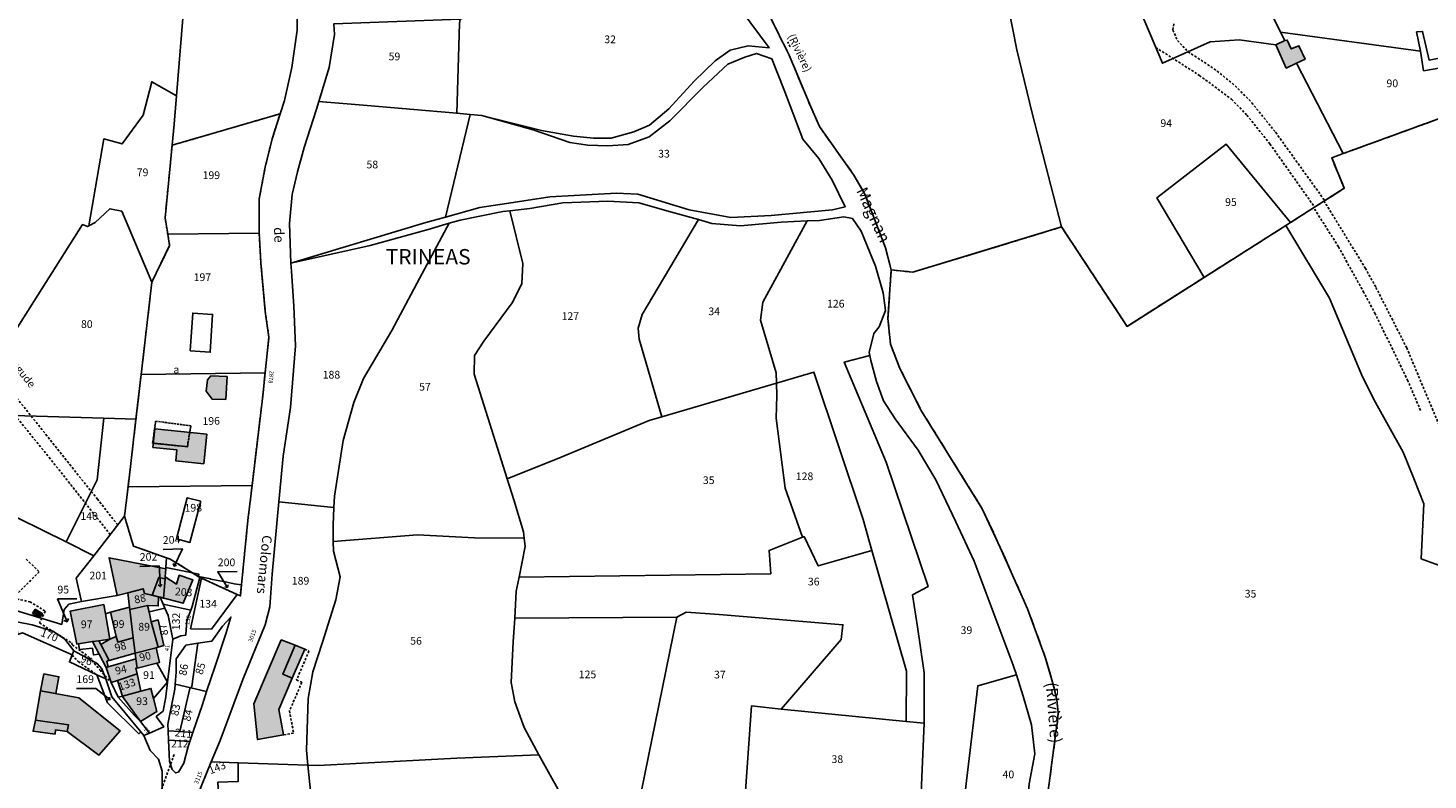
# Model space of a CAD drawing. Units: metres. Extents: x 1039839 to 1043116, y 6303868 to 6309809.
# Drawn here: x 1040909 to 1041272, y 6305399 to 6305594 of the extents above; entities that cross this region are included whole.
import ezdxf
from ezdxf.enums import TextEntityAlignment as Align

# ---------------------------------------------------------------- set-up
doc = ezdxf.new("R2010")
doc.units = ezdxf.units.M
for name, pattern in [('TOPO1', [1, 0.6, -0.4]), ('TOPO2', [2.4, 2, -0.4]), ('TOPO4', [0.8, 0.5, -0.3])]:
    doc.linetypes.add(name, pattern=pattern)
for name, color, linetype in [('ig_cad_bati_dur', 152, 'CONTINUOUS'), ('ig_cad_bati_dur_hach', 24, 'CONTINUOUS'), ('ig_cad_bati_leger', 215, 'CONTINUOUS'), ('ig_cad_bati_leger_hach', 243, 'CONTINUOUS'), ('ig_cad_detail_lineaire', 252, 'TOPO1'), ('ig_cad_divers_texte', 8, 'CONTINUOUS'), ('ig_cad_fleche_de_rattachement', 3, 'CONTINUOUS'), ('ig_cad_hydro', 140, 'CONTINUOUS'), ('ig_cad_lieudit_texte', 210, 'CONTINUOUS'), ('ig_cad_nom_voie', 8, 'CONTINUOUS'), ('ig_cad_numero_voie', 40, 'CONTINUOUS'), ('ig_cad_parcel', 3, 'CONTINUOUS'), ('ig_cad_parcel_num', 3, 'CONTINUOUS'), ('ig_cad_piscine_etang_bassin', 4, 'CONTINUOUS'), ('ig_cad_section', 20, 'TOPO2'), ('ig_cad_sfisc', 2, 'TOPO4'), ('ig_cad_sfisc_texte', 2, 'CONTINUOUS')]:
    doc.layers.add(name, color=color, linetype=linetype)
doc.styles.add('Times New Roman', font='times.ttf')

msp = doc.modelspace()

# ---------------------------------------------------------------- hatches: boundary and pattern name
at = {"layer": 'ig_cad_bati_dur_hach'}
for points in [[(1041238.09, 6305584.78), (1041240.28, 6305585.8), (1041238.7, 6305589.3), (1041236.68, 6305588.47), (1041235.65, 6305590.78), (1041235, 6305590.62), (1041232.7, 6305589.53), (1041235.39, 6305583.5)], [(1040960.36, 6305503.47), (1040956.18, 6305503.62), (1040955.29, 6305502.62), (1040954.92, 6305499.64), (1040956.47, 6305497.6), (1040960, 6305497.51)], [(1040941.59, 6305489.87), (1040955.07, 6305488.52), (1040954.3, 6305480.84), (1040947.06, 6305481.57), (1040947.35, 6305484.43), (1040941.11, 6305485.05)], [(1040942.98, 6305446.16), (1040949, 6305444.63), (1040951.43, 6305450.74), (1040947.95, 6305451.88), (1040947.2, 6305449.61), (1040944.3, 6305451.49), (1040944.45, 6305453.54), (1040929.72, 6305456.41), (1040931.79, 6305446.62), (1040934.59, 6305447.34), (1040938.55, 6305448.38), (1040938.94, 6305447.16), (1040942.52, 6305446.27)], [(1040939.73, 6305444.07), (1040942.47, 6305443.93), (1040942.52, 6305446.27), (1040938.94, 6305447.16), (1040938.55, 6305448.38), (1040934.59, 6305447.34), (1040935.05, 6305443.64), (1040935.12, 6305442.98)], [(1040910.49, 6305443.07), (1040912.35, 6305441.98), (1040911.74, 6305440.92), (1040909.86, 6305442)], [(1040928.76, 6305441.9), (1040928.33, 6305444.29), (1040919.61, 6305442.54), (1040921.35, 6305434.04), (1040921.77, 6305434.11), (1040925.43, 6305434.66), (1040927.09, 6305434.9), (1040929.94, 6305435.34)], [(1040935.12, 6305442.98), (1040935.05, 6305443.64), (1040930.1, 6305442.28), (1040931.59, 6305436.02), (1040931.97, 6305434.49), (1040936.02, 6305435.68)], [(1040941.96, 6305433.09), (1040942.51, 6305433.25), (1040940.69, 6305439.84), (1040940.1, 6305442.4), (1040939.73, 6305444.07), (1040935.12, 6305442.98), (1040936.02, 6305435.68), (1040936.52, 6305431.63)], [(1040942.51, 6305433.25), (1040943.93, 6305433.63), (1040942.45, 6305440.28), (1040940.69, 6305439.84)], [(1040936.52, 6305431.63), (1040936.02, 6305435.68), (1040931.97, 6305434.49), (1040931.59, 6305436.02), (1040929.94, 6305435.34), (1040927.62, 6305433.91), (1040929.73, 6305429.8)], [(1040977.3, 6305425.18), (1040973.77, 6305417.04), (1040974.98, 6305410.44), (1040968.28, 6305409.23), (1040967.34, 6305418.5), (1040974.44, 6305435.12), (1040978.03, 6305433.78), (1040974.82, 6305426.24)], [(1040942.1, 6305429.08), (1040942.85, 6305429.27), (1040941.96, 6305433.09), (1040936.52, 6305431.63), (1040936.7, 6305430.17), (1040936.99, 6305427.81)], [(1040936.99, 6305427.81), (1040936.7, 6305430.17), (1040929.45, 6305428.1), (1040928.97, 6305427.97), (1040930.24, 6305424.04), (1040931.89, 6305424.58), (1040937, 6305426.27), (1040936.65, 6305427.76)], [(1040933.17, 6305420.53), (1040938.01, 6305421.83), (1040937, 6305426.27), (1040931.89, 6305424.58)], [(1040910.64, 6305414.29), (1040919.17, 6305413.09), (1040918.8, 6305411.37), (1040927.08, 6305405.21), (1040932.61, 6305411.51), (1040921.88, 6305420.09), (1040911.95, 6305421.89)], [(1040937.89, 6305413.95), (1040942.1, 6305416.49), (1040941.23, 6305419.93), (1040940.59, 6305422.52), (1040938.01, 6305421.83), (1040933.17, 6305420.53), (1040933.19, 6305420.46)]]:
    msp.add_hatch(color=256, dxfattribs=at).paths.add_polyline_path(points)
at = {"layer": 'ig_cad_bati_leger_hach'}
for points in [[(1040929.45, 6305428.1), (1040929.15, 6305429.58), (1040929.66, 6305429.78), (1040929.73, 6305429.8), (1040927.62, 6305433.91), (1040927.09, 6305434.9), (1040925.43, 6305434.66), (1040927.16, 6305431.39), (1040928.97, 6305427.97)], [(1040978.03, 6305433.78), (1040980.51, 6305432.72), (1040977.3, 6305425.18), (1040974.82, 6305426.24)], [(1040912.74, 6305426.28), (1040916.68, 6305425.57), (1040915.88, 6305421.18), (1040911.95, 6305421.89)], [(1040910.64, 6305414.29), (1040909.98, 6305411.4), (1040915.72, 6305410.67), (1040915.79, 6305411.75), (1040918.8, 6305411.37), (1040919.17, 6305413.09)]]:
    msp.add_hatch(color=256, dxfattribs=at).paths.add_polyline_path(points)

# ---------------------------------------------------------------- linework, layer by layer
at = {"layer": 'ig_cad_bati_dur'}
for points in [[(1041238.09, 6305584.78), (1041240.28, 6305585.8), (1041238.7, 6305589.3), (1041236.68, 6305588.47), (1041235.65, 6305590.78), (1041235, 6305590.62), (1041232.7, 6305589.53), (1041235.39, 6305583.5)], [(1040960.36, 6305503.47), (1040956.18, 6305503.62), (1040955.29, 6305502.62), (1040954.92, 6305499.64), (1040956.47, 6305497.6), (1040960, 6305497.51)], [(1040941.59, 6305489.87), (1040955.07, 6305488.52), (1040954.3, 6305480.84), (1040947.06, 6305481.57), (1040947.35, 6305484.43), (1040941.11, 6305485.05)], [(1040942.98, 6305446.16), (1040949, 6305444.63), (1040951.43, 6305450.74), (1040947.95, 6305451.88), (1040947.2, 6305449.61), (1040944.3, 6305451.49), (1040944.45, 6305453.54), (1040929.72, 6305456.41), (1040931.79, 6305446.62), (1040934.59, 6305447.34), (1040938.55, 6305448.38), (1040938.94, 6305447.16), (1040942.52, 6305446.27)], [(1040939.73, 6305444.07), (1040942.47, 6305443.93), (1040942.52, 6305446.27), (1040938.94, 6305447.16), (1040938.55, 6305448.38), (1040934.59, 6305447.34), (1040935.05, 6305443.64), (1040935.12, 6305442.98)], [(1040910.49, 6305443.07), (1040912.35, 6305441.98), (1040911.74, 6305440.92), (1040909.86, 6305442)], [(1040928.76, 6305441.9), (1040928.33, 6305444.29), (1040919.61, 6305442.54), (1040921.35, 6305434.04), (1040921.77, 6305434.11), (1040925.43, 6305434.66), (1040927.09, 6305434.9), (1040929.94, 6305435.34)], [(1040935.12, 6305442.98), (1040935.05, 6305443.64), (1040930.1, 6305442.28), (1040931.59, 6305436.02), (1040931.97, 6305434.49), (1040936.02, 6305435.68)], [(1040941.96, 6305433.09), (1040942.51, 6305433.25), (1040940.69, 6305439.84), (1040940.1, 6305442.4), (1040939.73, 6305444.07), (1040935.12, 6305442.98), (1040936.02, 6305435.68), (1040936.52, 6305431.63)], [(1040942.51, 6305433.25), (1040943.93, 6305433.63), (1040942.45, 6305440.28), (1040940.69, 6305439.84)], [(1040936.52, 6305431.63), (1040936.02, 6305435.68), (1040931.97, 6305434.49), (1040931.59, 6305436.02), (1040929.94, 6305435.34), (1040927.62, 6305433.91), (1040929.73, 6305429.8)], [(1040977.3, 6305425.18), (1040973.77, 6305417.04), (1040974.98, 6305410.44), (1040968.28, 6305409.23), (1040967.34, 6305418.5), (1040974.44, 6305435.12), (1040978.03, 6305433.78), (1040974.82, 6305426.24)], [(1040942.1, 6305429.08), (1040942.85, 6305429.27), (1040941.96, 6305433.09), (1040936.52, 6305431.63), (1040936.7, 6305430.17), (1040936.99, 6305427.81)], [(1040936.99, 6305427.81), (1040936.7, 6305430.17), (1040929.45, 6305428.1), (1040928.97, 6305427.97), (1040930.24, 6305424.04), (1040931.89, 6305424.58), (1040937, 6305426.27), (1040936.65, 6305427.76)], [(1040933.17, 6305420.53), (1040938.01, 6305421.83), (1040937, 6305426.27), (1040931.89, 6305424.58)], [(1040910.64, 6305414.29), (1040919.17, 6305413.09), (1040918.8, 6305411.37), (1040927.08, 6305405.21), (1040932.61, 6305411.51), (1040921.88, 6305420.09), (1040911.95, 6305421.89)], [(1040937.89, 6305413.95), (1040942.1, 6305416.49), (1040941.23, 6305419.93), (1040940.59, 6305422.52), (1040938.01, 6305421.83), (1040933.17, 6305420.53), (1040933.19, 6305420.46)]]:
    msp.add_lwpolyline(points, close=True, dxfattribs=at)
at = {"layer": 'ig_cad_bati_leger'}
for points in [[(1040929.45, 6305428.1), (1040929.15, 6305429.58), (1040929.66, 6305429.78), (1040929.73, 6305429.8), (1040927.62, 6305433.91), (1040927.09, 6305434.9), (1040925.43, 6305434.66), (1040927.16, 6305431.39), (1040928.97, 6305427.97)], [(1040978.03, 6305433.78), (1040980.51, 6305432.72), (1040977.3, 6305425.18), (1040974.82, 6305426.24)], [(1040912.74, 6305426.28), (1040916.68, 6305425.57), (1040915.88, 6305421.18), (1040911.95, 6305421.89)], [(1040910.64, 6305414.29), (1040909.98, 6305411.4), (1040915.72, 6305410.67), (1040915.79, 6305411.75), (1040918.8, 6305411.37), (1040919.17, 6305413.09)]]:
    msp.add_lwpolyline(points, close=True, dxfattribs=at)
at = {"layer": 'ig_cad_detail_lineaire'}
for points in [[(1041206.22, 6305595), (1041205.95, 6305593.37), (1041207.14, 6305590.65), (1041209.9, 6305587.73), (1041214.96, 6305584.45), (1041217.46, 6305582.74), (1041222.15, 6305578.88), (1041226.45, 6305574.52), (1041232.64, 6305566.83), (1041245.35, 6305549.15)], [(1041106.59, 6305589), (1041105.99, 6305590.35)], [(1041201.5, 6305588.86), (1041212.84, 6305581.61), (1041221.21, 6305575.4), (1041225.17, 6305571.31), (1041231.14, 6305563.82), (1041242.73, 6305547.48)], [(1040847.36, 6305565.52), (1040857.7, 6305552.96), (1040881.75, 6305522.78), (1040897.06, 6305503.51), (1040914.15, 6305482.48), (1040930.03, 6305462.45)], [(1041290.67, 6305478.24), (1041289.63, 6305473.74), (1041287.9, 6305468.27), (1041286.5, 6305458.67), (1041285.69, 6305457.63), (1041284.76, 6305457.98), (1041283.61, 6305460.31), (1041282.34, 6305466.82), (1041279.79, 6305479.24), (1041275.83, 6305489.04), (1041273.48, 6305494.71), (1041266.67, 6305510.9), (1041258.61, 6305526.72), (1041255.95, 6305531.52), (1041245.27, 6305548.92)], [(1041270.27, 6305494.66), (1041266.97, 6305502.33), (1041258.51, 6305519.74), (1041255.56, 6305525.22), (1041248.95, 6305537.14), (1041242.56, 6305547.2)], [(1040931.97, 6305464.94), (1040926.72, 6305471.61), (1040901.46, 6305503.27), (1040899.05, 6305506.32)], [(1040908.2, 6305456.06), (1040911.56, 6305452.77), (1040904.8, 6305445.98), (1040909.14, 6305445.01)], [(1040909.14, 6305445.01), (1040913.18, 6305442.56), (1040911.64, 6305439.5), (1040920.01, 6305434.35), (1040920.18, 6305433.85), (1040924.59, 6305430.58), (1040927.37, 6305427.28), (1040930.24, 6305424.04)], [(1040980.51, 6305432.72), (1040981.63, 6305432.24), (1040978.4, 6305424.7), (1040979.78, 6305424.11), (1040976.58, 6305416.72), (1040977.63, 6305410.93), (1040974.98, 6305410.44)], [(1040920.12, 6305431.2), (1040921.7, 6305429.47), (1040926.56, 6305426.07)], [(1040946.61, 6305405.37), (1040940.02, 6305387.11), (1040937.19, 6305379.73), (1040933.82, 6305373.7), (1040929.68, 6305368.08), (1040923.12, 6305361.6), (1040915.16, 6305358.77), (1040898.93, 6305353.62)]]:
    msp.add_lwpolyline(points, dxfattribs=at)
at = {"layer": 'ig_cad_fleche_de_rattachement'}
for points in [[(1040946.36, 6305454.94), (1040946.61, 6305454.28), (1040948.75, 6305458.77), (1040943.74, 6305458.58)], [(1040942.73, 6305454.32), (1040937.73, 6305454.19)], [(1040942.47, 6305449.44), (1040943.04, 6305448.94), (1040942.73, 6305454.31)], [(1040946.6, 6305454.28), (1040947.27, 6305454.51)], [(1040959.81, 6305448.9), (1040960.47, 6305448.75), (1040957.96, 6305452.81), (1040962.96, 6305452.83)], [(1040943.03, 6305448.93), (1040943.54, 6305449.5)], [(1040960.46, 6305448.74), (1040960.62, 6305449.4)], [(1040916.31, 6305445.74), (1040921.31, 6305445.75)], [(1040917.96, 6305440.16), (1040918.8, 6305439.82), (1040916.32, 6305445.74)], [(1040918.8, 6305439.81), (1040919.15, 6305440.65)], [(1040929.27, 6305419.55), (1040929.92, 6305419.63), (1040926.25, 6305422.51), (1040921.25, 6305422.5)], [(1040929.91, 6305419.62), (1040929.84, 6305420.28)]]:
    msp.add_lwpolyline(points, dxfattribs=at)
at = {"layer": 'ig_cad_hydro'}
for points in [[(1041088.57, 6305605.72), (1041101.12, 6305588.72), (1041095.65, 6305589.3), (1041090.98, 6305588.11), (1041087.1, 6305585.35), (1041081.66, 6305580.11), (1041075.05, 6305572.96), (1041070.09, 6305568.73), (1041066, 6305566.92), (1041060.06, 6305565.35), (1041055.53, 6305565.3), (1041050.32, 6305565.81), (1041042.01, 6305567.27), (1041027.15, 6305571.02), (1041039.88, 6305567.47), (1041049.33, 6305564.16), (1041054.07, 6305563.46), (1041059.23, 6305563.29), (1041064.51, 6305563.67), (1041069.93, 6305565.67), (1041075.35, 6305569.81), (1041084, 6305578.58), (1041090.41, 6305584.5), (1041094.81, 6305586.3), (1041097.8, 6305587.31), (1041101.79, 6305585.93), (1041104.92, 6305578.04), (1041109.88, 6305565.02), (1041113.98, 6305560.05), (1041117.47, 6305554.41), (1041120.82, 6305547.47), (1041117.56, 6305546.75), (1041101.66, 6305545.23), (1041091.17, 6305544.74), (1041080.34, 6305546.71), (1041067.05, 6305550.77), (1041061.5, 6305551.07), (1041044.2, 6305550.12), (1041034.63, 6305548.6), (1041025.96, 6305547.36), (1041017.09, 6305544.84), (1041011.99, 6305543.39), (1040976.96, 6305532.85), (1040997.55, 6305537.45), (1041012.61, 6305541.63), (1041018.07, 6305543.22), (1041020.89, 6305544.02), (1041031.94, 6305546.26), (1041033.82, 6305546.49), (1041038.98, 6305547.1), (1041047.53, 6305548.53), (1041059.19, 6305548.93), (1041067.31, 6305548.55), (1041075.49, 6305546.2), (1041082.8, 6305544.17), (1041086.24, 6305543.21), (1041093.64, 6305542.58), (1041104.21, 6305543.54), (1041110.98, 6305543.82), (1041114.16, 6305543.96), (1041120.47, 6305544.86), (1041122.77, 6305544.45), (1041124.99, 6305541.18), (1041128.73, 6305532.08), (1041130.72, 6305525.22), (1041131.3, 6305520.62), (1041129.7, 6305516.38), (1041128.27, 6305514.63), (1041127.09, 6305509.7), (1041127.26, 6305508.91), (1041127.54, 6305507.6), (1041129, 6305502.16), (1041130.81, 6305497.14), (1041133.82, 6305492.47), (1041139.81, 6305484.31), (1041144.43, 6305476.63), (1041149.56, 6305465.71), (1041154.38, 6305455.51), (1041164.49, 6305428.54), (1041165.31, 6305426.02), (1041167.09, 6305420.53), (1041169.21, 6305413.07), (1041170.12, 6305405.53), (1041168.64, 6305397.74)], [(1041171.87, 6305383.19), (1041174, 6305399.22), (1041175.58, 6305411.16), (1041175.98, 6305413.85), (1041176.18, 6305416.19), (1041175.79, 6305419.61), (1041175.14, 6305422.55), (1041174.55, 6305424.78), (1041172.81, 6305430.61), (1041168.21, 6305443.18), (1041161.13, 6305459.11), (1041156.47, 6305469.12), (1041147.79, 6305483.08), (1041140.68, 6305494.51), (1041135.09, 6305505.56), (1041132.6, 6305511.9), (1041131.97, 6305518.49), (1041132.82, 6305531.13), (1041131.36, 6305536.82), (1041126.07, 6305550.61), (1041123.15, 6305555.72), (1041114.15, 6305568.32), (1041111.9, 6305573.46), (1041106.34, 6305586.82), (1041100.6, 6305598.31)]]:
    msp.add_lwpolyline(points, dxfattribs=at)
at = {"layer": 'ig_cad_parcel'}
for points in [[(1041270.25, 6305587.93), (1041233.88, 6305592.85), (1041224.51, 6305611.65), (1041235.95, 6305613.61), (1041251.72, 6305616.78), (1041251.71, 6305619.93), (1041250.49, 6305625.42), (1041249.96, 6305631.2), (1041248.94, 6305635.81), (1041247.18, 6305640.75), (1041244.55, 6305647.23), (1041237.42, 6305662.91), (1041257.6, 6305663.96), (1041260.24, 6305640.91), (1041263.07, 6305615.89), (1041280.51, 6305618.76), (1041283.01, 6305605.5), (1041286.51, 6305588.43), (1041272.5, 6305585.59), (1041270.81, 6305593.02), (1041269.23, 6305592.88)], [(1041020.85, 6305596.17), (1041020.69, 6305595.09), (1041020.01, 6305571.79), (1041023.45, 6305571.48), (1041026.49, 6305571.21), (1041027.15, 6305571.02), (1041042.01, 6305567.27), (1041050.32, 6305565.81), (1041055.53, 6305565.3), (1041060.06, 6305565.35), (1041066, 6305566.92), (1041070.09, 6305568.73), (1041075.05, 6305572.96), (1041081.66, 6305580.11), (1041087.1, 6305585.35), (1041090.98, 6305588.11), (1041095.65, 6305589.3), (1041101.12, 6305588.72), (1041088.57, 6305605.72), (1041082.52, 6305612.65), (1041082.22, 6305616), (1041044.85, 6305603.88)], [(1041214.07, 6305529.19), (1041194.07, 6305516.47), (1041177.06, 6305542.27), (1041169.42, 6305571.79), (1041165.42, 6305588.21), (1041162.09, 6305605.44), (1041188.79, 6305608.2), (1041193.11, 6305608.7), (1041203.24, 6305584.76), (1041215.65, 6305590.34), (1041223.17, 6305590.81), (1041232.7, 6305589.53), (1041235, 6305590.62), (1041235.65, 6305590.78), (1041236.68, 6305588.47), (1041238.7, 6305589.3), (1041240.28, 6305585.8), (1041238.09, 6305584.78), (1041250.2, 6305561.31), (1041247.21, 6305560.21), (1041250.47, 6305552.32), (1041236.5, 6305543.44), (1041219.81, 6305563.75), (1041201.79, 6305549.86)], [(1041020.85, 6305596.17), (1040988.08, 6305594.95), (1040988.24, 6305592.24), (1040986.84, 6305583.63), (1040984.2, 6305574.84), (1040996.72, 6305573.82), (1041011.87, 6305572.52), (1041020.01, 6305571.79), (1041020.69, 6305595.09)], [(1041235, 6305590.62), (1041235.65, 6305590.78), (1041236.68, 6305588.47), (1041238.7, 6305589.3), (1041240.28, 6305585.8), (1041238.09, 6305584.78), (1041250.2, 6305561.31), (1041287.09, 6305574.78), (1041286.66, 6305580.52), (1041285.83, 6305585.52), (1041281.32, 6305585.01), (1041281.48, 6305584.58), (1041277.56, 6305583.92), (1041271.07, 6305582.82), (1041270.25, 6305587.93), (1041233.88, 6305592.85)], [(1041023.45, 6305571.48), (1041017.09, 6305544.84), (1041025.96, 6305547.36), (1041034.63, 6305548.6), (1041044.2, 6305550.12), (1041061.5, 6305551.07), (1041067.05, 6305550.77), (1041080.34, 6305546.71), (1041091.17, 6305544.74), (1041101.66, 6305545.23), (1041117.56, 6305546.75), (1041120.82, 6305547.47), (1041117.47, 6305554.41), (1041113.98, 6305560.05), (1041109.88, 6305565.02), (1041104.92, 6305578.04), (1041101.79, 6305585.93), (1041097.8, 6305587.31), (1041094.81, 6305586.3), (1041090.41, 6305584.5), (1041084, 6305578.58), (1041075.35, 6305569.81), (1041069.93, 6305565.67), (1041064.51, 6305563.67), (1041059.23, 6305563.29), (1041054.07, 6305563.46), (1041049.33, 6305564.16), (1041039.88, 6305567.47), (1041027.15, 6305571.02), (1041026.49, 6305571.21)], [(1040940.84, 6305527.98), (1040945.44, 6305537.43), (1040944.95, 6305540.41), (1040944.26, 6305544.62), (1040946.1, 6305563.47), (1040946.62, 6305568.94), (1040947.22, 6305576.32), (1040940.82, 6305579.95), (1040938.54, 6305571.31), (1040933.13, 6305563.82), (1040928.34, 6305565.14), (1040924.45, 6305542.55), (1040926.12, 6305543.43), (1040929.93, 6305546.99), (1040933.03, 6305546.36)], [(1041020.01, 6305571.79), (1041023.45, 6305571.48), (1041017.09, 6305544.84), (1041011.99, 6305543.39), (1040976.96, 6305532.85), (1040976.59, 6305543.13), (1040977.23, 6305550.71), (1040978.63, 6305556.6), (1040980.37, 6305562.93), (1040983.59, 6305572.81), (1040984.2, 6305574.84), (1040996.72, 6305573.82), (1041011.87, 6305572.52)], [(1040944.95, 6305540.41), (1040944.26, 6305544.62), (1040946.1, 6305563.47), (1040974.13, 6305571.65), (1040972.07, 6305565.12), (1040970.26, 6305557.83), (1040968.71, 6305549.56), (1040968.67, 6305541.86), (1040968.73, 6305540.62)], [(1041214.07, 6305529.19), (1041201.79, 6305549.86), (1041219.81, 6305563.75), (1041236.5, 6305543.44), (1041235.31, 6305542.65)], [(1041033.82, 6305546.49), (1041037.18, 6305532.76), (1041036.87, 6305527.53), (1041034.41, 6305522.6), (1041027.05, 6305512.65), (1041024.59, 6305508.94), (1041024.5, 6305504.06), (1041033.07, 6305476.93), (1041047.12, 6305482.52), (1041069.97, 6305492.06), (1041073.25, 6305493.03), (1041067.39, 6305513.14), (1041067.14, 6305516.04), (1041068.17, 6305519.55), (1041072.34, 6305526.52), (1041082.8, 6305544.17), (1041075.49, 6305546.2), (1041067.31, 6305548.55), (1041059.19, 6305548.93), (1041047.53, 6305548.53), (1041038.98, 6305547.1)], [(1040936.71, 6305492.38), (1040938.05, 6305503.95), (1040940.84, 6305527.98), (1040933.03, 6305546.36), (1040929.93, 6305546.99), (1040926.12, 6305543.43), (1040924.45, 6305542.55), (1040924.08, 6305542.35), (1040922.79, 6305542.9), (1040904.36, 6305513.78), (1040890.21, 6305493.79), (1040928.4, 6305492.64)], [(1041018.07, 6305543.22), (1041010.3, 6305528.86), (1041003.18, 6305515.42), (1040995.81, 6305502.97), (1040993.26, 6305496.69), (1040990.5, 6305486.88), (1040988.25, 6305472.44), (1040988.1, 6305469.45), (1040987.87, 6305464.85), (1040987.93, 6305460.65), (1041009.78, 6305462.36), (1041024.6, 6305461.6), (1041037.52, 6305461.54), (1041037.32, 6305463.17), (1041034.8, 6305471.45), (1041033.07, 6305476.93), (1041024.5, 6305504.06), (1041024.59, 6305508.94), (1041027.05, 6305512.65), (1041034.41, 6305522.6), (1041036.87, 6305527.53), (1041037.18, 6305532.76), (1041033.82, 6305546.49), (1041031.94, 6305546.26), (1041020.89, 6305544.02)], [(1041082.8, 6305544.17), (1041072.34, 6305526.52), (1041068.17, 6305519.55), (1041067.14, 6305516.04), (1041067.39, 6305513.14), (1041073.25, 6305493.03), (1041103.07, 6305501.76), (1041102.98, 6305504.46), (1041098.87, 6305518.08), (1041099.44, 6305522.76), (1041110.98, 6305543.82), (1041104.21, 6305543.54), (1041093.64, 6305542.58), (1041086.24, 6305543.21)], [(1041103.07, 6305501.76), (1041112.74, 6305504.6), (1041125.49, 6305466.37), (1041127.8, 6305458.3), (1041136.78, 6305426.99), (1041136.67, 6305413.94), (1041141.37, 6305413.47), (1041141.37, 6305426.55), (1041139.6, 6305438.49), (1041138.37, 6305446.79), (1041142.45, 6305449), (1041131.54, 6305481.22), (1041120.6, 6305507.2), (1041127.26, 6305508.91), (1041127.09, 6305509.7), (1041128.27, 6305514.63), (1041129.7, 6305516.38), (1041131.3, 6305520.62), (1041130.72, 6305525.22), (1041128.73, 6305532.08), (1041124.99, 6305541.18), (1041122.77, 6305544.45), (1041120.47, 6305544.86), (1041114.16, 6305543.96), (1041110.98, 6305543.82), (1041099.44, 6305522.76), (1041098.87, 6305518.08), (1041102.98, 6305504.46)], [(1040938.05, 6305503.95), (1040940.84, 6305527.98), (1040945.44, 6305537.43), (1040944.95, 6305540.41), (1040968.73, 6305540.62), (1040969.15, 6305532.92), (1040970.29, 6305520.34), (1040971.21, 6305513.69), (1040970.24, 6305504.39)], [(1040976.96, 6305532.85), (1040977.05, 6305530.82), (1040977.74, 6305521.7), (1040978.09, 6305511.46), (1040976.79, 6305495.43), (1040974.96, 6305482.77), (1040973.83, 6305470.91), (1040988.1, 6305469.45), (1040988.25, 6305472.44), (1040990.5, 6305486.88), (1040993.26, 6305496.69), (1040995.81, 6305502.97), (1041003.18, 6305515.42), (1041010.3, 6305528.86), (1041018.07, 6305543.22), (1041012.61, 6305541.63), (1040997.55, 6305537.45)], [(1041141.37, 6305413.47), (1041140.14, 6305385.43), (1041142.22, 6305384.55), (1041147.21, 6305380.25), (1041149.9, 6305378.22), (1041155.29, 6305423.18), (1041165.31, 6305426.02), (1041164.49, 6305428.54), (1041154.38, 6305455.51), (1041149.56, 6305465.71), (1041144.43, 6305476.63), (1041139.81, 6305484.31), (1041133.82, 6305492.47), (1041130.81, 6305497.14), (1041129, 6305502.16), (1041127.54, 6305507.6), (1041127.26, 6305508.91), (1041120.6, 6305507.2), (1041131.54, 6305481.22), (1041142.45, 6305449), (1041138.37, 6305446.79), (1041139.6, 6305438.49), (1041141.37, 6305426.55)], [(1040934.65, 6305474.86), (1040935.72, 6305483.88), (1040936.71, 6305492.38), (1040938.05, 6305503.95), (1040970.24, 6305504.39), (1040969.62, 6305498.41), (1040966.85, 6305475.2)], [(1041103.07, 6305501.76), (1041103.15, 6305498.57), (1041102.91, 6305492.69), (1041105.24, 6305474.47), (1041109.82, 6305461.77), (1041110.19, 6305461.92), (1041113.86, 6305454.32), (1041127.8, 6305458.3), (1041125.49, 6305466.37), (1041112.74, 6305504.6)], [(1041033.07, 6305476.93), (1041034.8, 6305471.45), (1041037.32, 6305463.17), (1041037.52, 6305461.54), (1041037.78, 6305459.37), (1041036.19, 6305451.37), (1041101.55, 6305452.29), (1041101.11, 6305458.32), (1041109.82, 6305461.77), (1041105.24, 6305474.47), (1041102.91, 6305492.69), (1041103.15, 6305498.57), (1041103.07, 6305501.76), (1041073.25, 6305493.03), (1041069.97, 6305492.06), (1041047.12, 6305482.52)], [(1040896.04, 6305443.78), (1040896.21, 6305443.8), (1040900.77, 6305443.12), (1040905.5, 6305442.72), (1040917.45, 6305439.14), (1040918.08, 6305443.02), (1040919.3, 6305444.37), (1040922.59, 6305445.09), (1040921.21, 6305451.15), (1040925.75, 6305456.97), (1040918.59, 6305460.52), (1040906.11, 6305466.74), (1040870.57, 6305484.47), (1040871.77, 6305494.35), (1040827.61, 6305495.56), (1040819.63, 6305495.49), (1040813.47, 6305483.44), (1040866.85, 6305463.06), (1040881.91, 6305456.93), (1040881.57, 6305446.84), (1040881.51, 6305445.36), (1040882.78, 6305444.68)], [(1040871.77, 6305494.35), (1040870.57, 6305484.47), (1040906.11, 6305466.74), (1040918.59, 6305460.52), (1040926.67, 6305476.63), (1040928.4, 6305492.64), (1040890.21, 6305493.79)], [(1040918.59, 6305460.52), (1040925.75, 6305456.97), (1040933.73, 6305467.19), (1040934.65, 6305474.86), (1040935.72, 6305483.88), (1040936.71, 6305492.38), (1040928.4, 6305492.64), (1040926.67, 6305476.63)], [(1040951.4, 6305452.49), (1040945.61, 6305456.08), (1040944.65, 6305456.41), (1040936.07, 6305459.42), (1040933.73, 6305467.19), (1040934.65, 6305474.86), (1040966.85, 6305475.2), (1040965.78, 6305466.22), (1040964.09, 6305449.4), (1040962.24, 6305449.62), (1040960.3, 6305450.08), (1040956.12, 6305450.84), (1040956.14, 6305450.95), (1040952.95, 6305451.6), (1040953.07, 6305452.14)], [(1040988.1, 6305469.45), (1040987.87, 6305464.85), (1040987.93, 6305460.65), (1040987.97, 6305458.14), (1040989.75, 6305451.5), (1040988.57, 6305445.53), (1040985.12, 6305434.54), (1040982.64, 6305426.83), (1040981.45, 6305419.93), (1040980.96, 6305406.49), (1040981.35, 6305402.58), (1040963.28, 6305403.24), (1040956.27, 6305403.51), (1040958.55, 6305409.04), (1040964.48, 6305424.86), (1040970.29, 6305439), (1040971.48, 6305443.73), (1040972.07, 6305452.21), (1040973.83, 6305470.91)], [(1040921.21, 6305451.15), (1040925.75, 6305456.97), (1040933.73, 6305467.19), (1040936.07, 6305459.42), (1040944.65, 6305456.41), (1040944.48, 6305453.91), (1040944.45, 6305453.54), (1040944.3, 6305451.49), (1040944.26, 6305450.95), (1040942.6, 6305451.31), (1040940.87, 6305446.68), (1040938.94, 6305447.16), (1040938.55, 6305448.38), (1040934.59, 6305447.34), (1040931.79, 6305446.62), (1040922.59, 6305445.09)], [(1040987.93, 6305460.65), (1040987.97, 6305458.14), (1040989.75, 6305451.5), (1040988.57, 6305445.53), (1040985.12, 6305434.54), (1040982.64, 6305426.83), (1040981.45, 6305419.93), (1040980.96, 6305406.49), (1040981.35, 6305402.58), (1040983.98, 6305402.48), (1041020.06, 6305404.38), (1041041.35, 6305405.32), (1041037.47, 6305412.39), (1041035.06, 6305419.04), (1041034.14, 6305424.05), (1041034.65, 6305434.64), (1041035.04, 6305440.79), (1041035.46, 6305447.78), (1041036.19, 6305451.37), (1041037.78, 6305459.37), (1041037.52, 6305461.54), (1041024.6, 6305461.6), (1041009.78, 6305462.36)], [(1041036.19, 6305451.37), (1041035.46, 6305447.78), (1041035.04, 6305440.79), (1041077.18, 6305440.99), (1041079.56, 6305442.33), (1041088.16, 6305441.74), (1041120.28, 6305439.05), (1041119.78, 6305435.2), (1041104.25, 6305417.14), (1041136.67, 6305413.94), (1041136.78, 6305426.99), (1041127.8, 6305458.3), (1041113.86, 6305454.32), (1041110.19, 6305461.92), (1041109.82, 6305461.77), (1041101.11, 6305458.32), (1041101.55, 6305452.29)], [(1040943.76, 6305444.4), (1040942.98, 6305446.16), (1040943.87, 6305445.93), (1040944.26, 6305450.95), (1040944.3, 6305451.49), (1040944.45, 6305453.54), (1040944.48, 6305453.91), (1040951.4, 6305452.49), (1040952.95, 6305451.6), (1040953.26, 6305451.33), (1040951.33, 6305443.81), (1040950.93, 6305442.83)], [(1040944.48, 6305453.91), (1040944.65, 6305456.41), (1040945.61, 6305456.08), (1040951.4, 6305452.49)], [(1040944.26, 6305450.95), (1040943.87, 6305445.93), (1040942.98, 6305446.16), (1040942.52, 6305446.27), (1040940.87, 6305446.68), (1040942.6, 6305451.31)], [(1040962.96, 6305446.9), (1040956.3, 6305437.91), (1040950.87, 6305438), (1040953.72, 6305451.12)], [(1040962.96, 6305446.9), (1040953.72, 6305451.12), (1040953.26, 6305451.33), (1040951.4, 6305452.49), (1040953.07, 6305452.14), (1040952.95, 6305451.6), (1040956.14, 6305450.95), (1040956.12, 6305450.84), (1040960.3, 6305450.08), (1040962.24, 6305449.62), (1040964.09, 6305449.4), (1040963.81, 6305446.53)], [(1040934.59, 6305447.34), (1040935.05, 6305443.64), (1040935.12, 6305442.98), (1040939.73, 6305444.07), (1040940.1, 6305442.4), (1040944.22, 6305443.37), (1040943.76, 6305444.4), (1040942.98, 6305446.16), (1040942.52, 6305446.27), (1040940.87, 6305446.68), (1040938.94, 6305447.16), (1040938.55, 6305448.38)], [(1040928.76, 6305441.9), (1040929.94, 6305435.34), (1040927.62, 6305433.91), (1040929.73, 6305429.8), (1040929.66, 6305429.78), (1040929.15, 6305429.58), (1040929.45, 6305428.1), (1040928.97, 6305427.97), (1040927.16, 6305431.39), (1040925.66, 6305431.2), (1040925.39, 6305433), (1040922.08, 6305432.66), (1040921.77, 6305434.11), (1040921.35, 6305434.04), (1040919.61, 6305442.54), (1040928.33, 6305444.29)], [(1040935.05, 6305443.64), (1040930.1, 6305442.28), (1040928.76, 6305441.9), (1040929.94, 6305435.34), (1040931.59, 6305436.02), (1040931.97, 6305434.49), (1040936.02, 6305435.68), (1040935.12, 6305442.98)], [(1040941.96, 6305433.09), (1040936.52, 6305431.63), (1040936.02, 6305435.68), (1040935.12, 6305442.98), (1040939.73, 6305444.07), (1040940.1, 6305442.4), (1040940.69, 6305439.84), (1040942.45, 6305440.28), (1040943.93, 6305433.63), (1040942.51, 6305433.25)], [(1040944.88, 6305424.11), (1040946.24, 6305435.31), (1040945.05, 6305441.47), (1040944.22, 6305443.37), (1040940.1, 6305442.4), (1040940.69, 6305439.84), (1040942.45, 6305440.28), (1040943.93, 6305433.63), (1040942.51, 6305433.25), (1040941.96, 6305433.09), (1040942.85, 6305429.27), (1040942.1, 6305429.08)], [(1040944.22, 6305443.37), (1040945.05, 6305441.47), (1040946.24, 6305435.31), (1040948.38, 6305436.14), (1040949.62, 6305436.35), (1040949.63, 6305436.4), (1040949.88, 6305440.16), (1040950.93, 6305442.83), (1040943.76, 6305444.4)], [(1041077.18, 6305440.99), (1041066.95, 6305390.89), (1041089.45, 6305392.16), (1041094.75, 6305392.21), (1041096.52, 6305417.97), (1041104.25, 6305417.14), (1041119.78, 6305435.2), (1041120.28, 6305439.05), (1041088.16, 6305441.74), (1041079.56, 6305442.33)], [(1040920.54, 6305432.28), (1040920.12, 6305431.2), (1040907.2, 6305436.91), (1040905.94, 6305436.51), (1040905.75, 6305439.8), (1040909.73, 6305438.98), (1040915.11, 6305437.35), (1040918.2, 6305435.34)], [(1040955.06, 6305421.73), (1040957.25, 6305428.32), (1040960.01, 6305436.71), (1040961.36, 6305441.05), (1040959.2, 6305438.71), (1040956.41, 6305434.81), (1040952.73, 6305434.23), (1040951.23, 6305423), (1040950.91, 6305422.68)], [(1041035.04, 6305440.79), (1041034.65, 6305434.64), (1041034.14, 6305424.05), (1041035.06, 6305419.04), (1041037.47, 6305412.39), (1041041.35, 6305405.32), (1041051.75, 6305386.52), (1041056.63, 6305389.24), (1041063.69, 6305390.69), (1041066.95, 6305390.89), (1041077.18, 6305440.99)], [(1040936.7, 6305430.17), (1040929.45, 6305428.1), (1040929.15, 6305429.58), (1040929.66, 6305429.78), (1040929.73, 6305429.8), (1040927.62, 6305433.91), (1040929.94, 6305435.34), (1040931.59, 6305436.02), (1040931.97, 6305434.49), (1040936.02, 6305435.68), (1040936.52, 6305431.63)], [(1040928.86, 6305424.99), (1040927.8, 6305427.6), (1040926.63, 6305429.03), (1040920.54, 6305432.28), (1040920.12, 6305431.2), (1040919.42, 6305429.41), (1040926.56, 6305426.07)], [(1040936.99, 6305427.81), (1040942.1, 6305429.08), (1040942.85, 6305429.27), (1040941.96, 6305433.09), (1040936.52, 6305431.63), (1040936.7, 6305430.17)], [(1040950.91, 6305422.68), (1040951.23, 6305423), (1040952.73, 6305434.23), (1040949.64, 6305433.73), (1040947.15, 6305430.18), (1040947.13, 6305426.74), (1040946.89, 6305423.6)], [(1040928.97, 6305427.97), (1040930.24, 6305424.04), (1040931.89, 6305424.58), (1040937, 6305426.27), (1040936.65, 6305427.76), (1040936.99, 6305427.81), (1040936.7, 6305430.17), (1040929.45, 6305428.1)], [(1040938.01, 6305421.83), (1040940.59, 6305422.52), (1040941.23, 6305419.93), (1040944.88, 6305424.11), (1040942.1, 6305429.08), (1040936.99, 6305427.81), (1040936.65, 6305427.76), (1040937, 6305426.27)], [(1040928.86, 6305424.99), (1040930.45, 6305420.35), (1040934.21, 6305415.72), (1040937.99, 6305411.23), (1040937.48, 6305410.77), (1040929.33, 6305418.74), (1040926.56, 6305426.07)], [(1040930.24, 6305424.04), (1040932.11, 6305420.24), (1040933.17, 6305420.53), (1040938.01, 6305421.83), (1040937, 6305426.27), (1040931.89, 6305424.58)], [(1040932.11, 6305420.24), (1040936.34, 6305415.48), (1040937.89, 6305413.95), (1040940.24, 6305410.9), (1040943.91, 6305412.55), (1040941.97, 6305415.21), (1040943.74, 6305416.62), (1040944.43, 6305420.33), (1040944.88, 6305424.11), (1040941.23, 6305419.93), (1040940.59, 6305422.52), (1040938.01, 6305421.83), (1040933.17, 6305420.53)], [(1041165.31, 6305426.02), (1041155.29, 6305423.18), (1041149.9, 6305378.22), (1041153.95, 6305375.19), (1041159.55, 6305371.97), (1041164.89, 6305370.6), (1041165.85, 6305371.26), (1041167.34, 6305383.04), (1041168.64, 6305397.74), (1041170.12, 6305405.53), (1041169.21, 6305413.07), (1041167.09, 6305420.53)], [(1040945.06, 6305411.5), (1040948.08, 6305411.31), (1040950.69, 6305422.46), (1040950.91, 6305422.68), (1040946.89, 6305423.6), (1040946.79, 6305422.31), (1040944.99, 6305413.26)], [(1040948.08, 6305411.31), (1040951.49, 6305411.1), (1040953.94, 6305418.39), (1040955.06, 6305421.73), (1040950.91, 6305422.68), (1040950.69, 6305422.46)], [(1041104.25, 6305417.14), (1041136.67, 6305413.94), (1041141.37, 6305413.47), (1041140.14, 6305385.43), (1041137.54, 6305386.53), (1041132.33, 6305387.51), (1041119.9, 6305392.39), (1041094.75, 6305392.21), (1041096.52, 6305417.97)], [(1040945.17, 6305409.09), (1040945.06, 6305411.5), (1040948.08, 6305411.31), (1040951.49, 6305411.1), (1040950.69, 6305408.75)], [(1040946.09, 6305401.48), (1040945.4, 6305403.62), (1040945.17, 6305409.09), (1040950.69, 6305408.75), (1040950.26, 6305407.48), (1040949.15, 6305403.15), (1040947.71, 6305400.83), (1040947.28, 6305400.7), (1040946.95, 6305400.6)], [(1040963.28, 6305403.24), (1040963.23, 6305398.35), (1040957.98, 6305398.18), (1040958.2, 6305393.82), (1040958.4, 6305389.98), (1040955.28, 6305390.26), (1040955.18, 6305386.59), (1040952.78, 6305386.8), (1040951.62, 6305392.17), (1040952.49, 6305394.31), (1040956.27, 6305403.51)], [(1040981.35, 6305402.58), (1040983.65, 6305380.01), (1040986.51, 6305371.26), (1040987.42, 6305364.68), (1040988.54, 6305359.59), (1040990.33, 6305356.61), (1040992.96, 6305353.42), (1040998.01, 6305351.49), (1041010.25, 6305346.56), (1041011.75, 6305349.24), (1041018.36, 6305357.88), (1041024.98, 6305365.15), (1041033.02, 6305372.55), (1041039.35, 6305378.15), (1041049.3, 6305385.16), (1041051.75, 6305386.52), (1041041.35, 6305405.32), (1041020.06, 6305404.38), (1040983.98, 6305402.48)]]:
    msp.add_lwpolyline(points, close=True, dxfattribs=at)
for points in [[(1041224.51, 6305611.65), (1041233.88, 6305592.85), (1041235, 6305590.62), (1041232.7, 6305589.53), (1041223.17, 6305590.81), (1041215.65, 6305590.34), (1041203.24, 6305584.76), (1041193.11, 6305608.7)], [(1041162.09, 6305605.44), (1041165.42, 6305588.21), (1041169.42, 6305571.79), (1041177.06, 6305542.27), (1041138.46, 6305530.54), (1041132.82, 6305531.13), (1041131.36, 6305536.82), (1041126.07, 6305550.61), (1041123.15, 6305555.72), (1041114.15, 6305568.32), (1041111.9, 6305573.46), (1041106.34, 6305586.82), (1041100.6, 6305598.31)], [(1040904.36, 6305513.78), (1040922.79, 6305542.9), (1040924.08, 6305542.35), (1040924.45, 6305542.55), (1040928.34, 6305565.14), (1040933.13, 6305563.82), (1040938.54, 6305571.31), (1040940.82, 6305579.95), (1040947.22, 6305576.32), (1040949.18, 6305600.71)], [(1040949.18, 6305600.71), (1040947.22, 6305576.32), (1040946.62, 6305568.94), (1040946.1, 6305563.47), (1040974.13, 6305571.65), (1040975.24, 6305575.13), (1040977.18, 6305583.62), (1040978.59, 6305593.37), (1040978.63, 6305601.61)], [(1041287.09, 6305574.78), (1041250.2, 6305561.31), (1041247.21, 6305560.21), (1041250.47, 6305552.32), (1041236.5, 6305543.44), (1041235.31, 6305542.65), (1041246.66, 6305523.83), (1041255.15, 6305503.36), (1041258.6, 6305496.69), (1041265.71, 6305483.8), (1041268.54, 6305476.96), (1041271.15, 6305470.46), (1041270.41, 6305456.15), (1041276.85, 6305453.81)], [(1041171.87, 6305383.19), (1041174, 6305399.22), (1041175.58, 6305411.16), (1041175.98, 6305413.85), (1041176.18, 6305416.19), (1041175.79, 6305419.61), (1041175.14, 6305422.55), (1041174.55, 6305424.78), (1041172.81, 6305430.61), (1041168.21, 6305443.18), (1041161.13, 6305459.11), (1041156.47, 6305469.12), (1041147.79, 6305483.08), (1041140.68, 6305494.51), (1041135.09, 6305505.56), (1041132.6, 6305511.9), (1041131.97, 6305518.49), (1041132.82, 6305531.13), (1041138.46, 6305530.54), (1041177.06, 6305542.27), (1041194.07, 6305516.47), (1041214.07, 6305529.19), (1041235.31, 6305542.65), (1041246.66, 6305523.83), (1041255.15, 6305503.36), (1041258.6, 6305496.69), (1041265.71, 6305483.8), (1041268.54, 6305476.96), (1041271.15, 6305470.46), (1041270.41, 6305456.15), (1041276.85, 6305453.81)], [(1040905.75, 6305439.8), (1040909.73, 6305438.98), (1040915.11, 6305437.35), (1040918.2, 6305435.34), (1040920.54, 6305432.28), (1040926.63, 6305429.03), (1040927.8, 6305427.6), (1040928.86, 6305424.99), (1040930.45, 6305420.35), (1040934.21, 6305415.72), (1040937.99, 6305411.23), (1040938.78, 6305410.28), (1040940.24, 6305410.9), (1040937.89, 6305413.95), (1040936.34, 6305415.48), (1040932.11, 6305420.24), (1040930.24, 6305424.04), (1040928.97, 6305427.97), (1040927.16, 6305431.39), (1040925.66, 6305431.2), (1040925.39, 6305433), (1040922.08, 6305432.66), (1040921.77, 6305434.11), (1040921.35, 6305434.04), (1040919.61, 6305442.54), (1040928.33, 6305444.29), (1040928.76, 6305441.9), (1040930.1, 6305442.28), (1040935.05, 6305443.64), (1040934.59, 6305447.34), (1040931.79, 6305446.62), (1040922.59, 6305445.09), (1040919.3, 6305444.37), (1040918.08, 6305443.02), (1040917.45, 6305439.14), (1040905.5, 6305442.72)], [(1040907.1, 6305358.28), (1040918.71, 6305362.34), (1040924.93, 6305365.22), (1040930.51, 6305368.64), (1040934.39, 6305372.88), (1040938.27, 6305379.41), (1040940.27, 6305384.7), (1040943.51, 6305394.2), (1040943.48, 6305401.07), (1040942.57, 6305404.16), (1040940.39, 6305406.39), (1040938.78, 6305410.28), (1040937.99, 6305411.23), (1040937.48, 6305410.77), (1040929.33, 6305418.74), (1040926.56, 6305426.07), (1040919.42, 6305429.41), (1040920.12, 6305431.2), (1040907.2, 6305436.91)], [(1040963.23, 6305398.35), (1040963.28, 6305403.24), (1040981.35, 6305402.58), (1040983.65, 6305380.01)]]:
    msp.add_lwpolyline(points, dxfattribs=at)
at = {"layer": 'ig_cad_piscine_etang_bassin'}
for points in [[(1040950.82, 6305510.1), (1040951.44, 6305519.92), (1040956.6, 6305519.59), (1040955.99, 6305509.77)], [(1040953.51, 6305471.08), (1040950.72, 6305460.43), (1040947.24, 6305461.34), (1040950.03, 6305471.99)]]:
    msp.add_lwpolyline(points, close=True, dxfattribs=at)
at = {"layer": 'ig_cad_section'}
for points in [[(1041100.6, 6305598.31), (1041106.34, 6305586.82), (1041111.9, 6305573.46), (1041114.15, 6305568.32), (1041123.15, 6305555.72), (1041126.07, 6305550.61), (1041131.36, 6305536.82), (1041132.82, 6305531.13), (1041138.46, 6305530.54), (1041177.06, 6305542.27), (1041194.07, 6305516.47), (1041214.07, 6305529.19), (1041235.31, 6305542.65), (1041236.5, 6305543.44), (1041250.47, 6305552.32), (1041247.21, 6305560.21), (1041250.2, 6305561.31), (1041287.09, 6305574.78)], [(1041100.6, 6305598.31), (1041106.34, 6305586.82), (1041111.9, 6305573.46), (1041114.15, 6305568.32), (1041123.15, 6305555.72), (1041126.07, 6305550.61), (1041131.36, 6305536.82), (1041132.82, 6305531.13), (1041131.97, 6305518.49), (1041132.6, 6305511.9), (1041135.09, 6305505.56), (1041140.68, 6305494.51), (1041147.79, 6305483.08), (1041156.47, 6305469.12), (1041161.13, 6305459.11), (1041168.21, 6305443.18), (1041172.81, 6305430.61), (1041174.55, 6305424.78), (1041175.14, 6305422.55), (1041175.79, 6305419.61), (1041176.18, 6305416.19), (1041175.98, 6305413.85), (1041175.58, 6305411.16), (1041174, 6305399.22), (1041171.87, 6305383.19)], [(1041287.09, 6305574.78), (1041250.2, 6305561.31), (1041247.21, 6305560.21), (1041250.47, 6305552.32), (1041236.5, 6305543.44), (1041235.31, 6305542.65), (1041214.07, 6305529.19), (1041194.07, 6305516.47), (1041177.06, 6305542.27), (1041138.46, 6305530.54), (1041132.82, 6305531.13), (1041131.97, 6305518.49), (1041132.6, 6305511.9), (1041135.09, 6305505.56), (1041140.68, 6305494.51), (1041147.79, 6305483.08), (1041156.47, 6305469.12), (1041161.13, 6305459.11), (1041168.21, 6305443.18), (1041172.81, 6305430.61), (1041174.55, 6305424.78), (1041175.14, 6305422.55), (1041175.79, 6305419.61), (1041176.18, 6305416.19), (1041175.98, 6305413.85), (1041175.58, 6305411.16), (1041174, 6305399.22), (1041171.87, 6305383.19)]]:
    msp.add_lwpolyline(points, dxfattribs=at)
at = {"layer": 'ig_cad_sfisc'}
for points in [[(1040953.26, 6305451.33), (1040953.72, 6305451.12), (1040962.96, 6305446.9), (1040963.81, 6305446.53), (1040965.78, 6305466.22), (1040969.62, 6305498.41), (1040971.21, 6305513.69), (1040970.29, 6305520.34), (1040969.15, 6305532.92), (1040968.67, 6305541.86), (1040968.71, 6305549.56), (1040970.26, 6305557.83), (1040972.07, 6305565.12), (1040974.13, 6305571.65), (1040946.1, 6305563.47), (1040944.26, 6305544.62), (1040945.44, 6305537.43), (1040940.84, 6305527.98), (1040936.71, 6305492.38), (1040935.72, 6305483.88), (1040933.73, 6305467.19), (1040936.07, 6305459.42), (1040944.65, 6305456.41), (1040945.61, 6305456.08)], [(1040941.82, 6305491.87), (1040941.04, 6305486.17), (1040950.05, 6305485.24), (1040950.95, 6305490.66)], [(1040941.82, 6305491.87), (1040950.95, 6305490.66), (1040950.05, 6305485.24), (1040941.04, 6305486.17)]]:
    msp.add_lwpolyline(points, close=True, dxfattribs=at)

# ---------------------------------------------------------------- texts
at = {"layer": 'ig_cad_divers_texte', "style": 'Times New Roman'}
for s, height, rotation, p in [('(Rivière)', 2, 295.6, (1041105.32, 6305591.52)), ('Magnan', 3, 294.8, (1041122.82, 6305551.31)), ('begude', 2, 308.5, (1040902.78, 6305507.45)), ('(Rivière)', 3, 274.3, (1041172.03, 6305423.96))]:
    msp.add_text(s, height=height, rotation=rotation, dxfattribs=at).set_placement(p, align=Align.BOTTOM_LEFT)
at = {"layer": 'ig_cad_lieudit_texte', "style": 'Times New Roman'}
msp.add_text('TRINEAS', height=4, dxfattribs=at).set_placement((1041001.54, 6305531.29), align=Align.BOTTOM_LEFT)
at = {"layer": 'ig_cad_nom_voie', "style": 'Times New Roman'}
for s, rotation, p in [('de', 272.6, (1040971.72, 6305542.13)), ('Colomars', 264.3, (1040968.8, 6305462.48))]:
    msp.add_text(s, height=2.5, rotation=rotation, dxfattribs=at).set_placement(p, align=Align.BOTTOM_LEFT)
at = {"layer": 'ig_cad_numero_voie', "style": 'Times New Roman'}
for s, rotation, p in [('2878', 264.2, (1040971.1, 6305505.08)), ('132', 80.9, (1040950.86, 6305438.89)), ('3015', 70.4, (1040967.19, 6305434.32)), ('41', 84.4, (1040945.6, 6305432.11)), ('19', 310.9, (1040938.33, 6305411.66)), ('3115', 68.2, (1040953.1, 6305397.48))]:
    msp.add_text(s, height=1.1, rotation=rotation, dxfattribs=at).set_placement(p, align=Align.BOTTOM_LEFT)
at = {"layer": 'ig_cad_parcel_num', "style": 'Times New Roman'}
for s, p in [('32', (1041058.31, 6305589.34)), ('59', (1041002.31, 6305584.9)), ('90', (1041261.42, 6305577.92)), ('94', (1041202.71, 6305567.58)), ('33', (1041072.3, 6305559.66)), ('58', (1040996.56, 6305556.85)), ('79', (1040936.91, 6305554.82)), ('199', (1040954.01, 6305554.08)), ('95', (1041219.51, 6305547.11)), ('197', (1040951.68, 6305527.61)), ('126', (1041116.15, 6305520.74)), ('127', (1041047.22, 6305517.51)), ('34', (1041085.34, 6305518.75)), ('80', (1040922.43, 6305515.44)), ('188', (1040985.19, 6305502.31)), ('57', (1041010.23, 6305499.18)), ('128', (1041108.04, 6305475.94)), ('35', (1041083.91, 6305474.93)), ('140', (1040922.27, 6305465.62)), ('200', (1040957.96, 6305453.61)), ('201', (1040924.63, 6305450.19)), ('189', (1040977.17, 6305448.84)), ('36', (1041111.18, 6305448.62)), ('95', (1040916.31, 6305446.54)), ('35', (1041224.61, 6305445.48)), ('97', (1040922.39, 6305437.53)), ('99', (1040930.7, 6305437.61)), ('89', (1040937.31, 6305436.9)), ('39', (1041150.84, 6305436.01)), ('56', (1041007.93, 6305433.26)), ('169', (1040921.25, 6305423.3)), ('91', (1040938.57, 6305424.37)), ('125', (1041051.68, 6305424.53)), ('37', (1041086.81, 6305424.48)), ('93', (1040936.78, 6305417.58)), ('212', (1040945.82, 6305406.59)), ('38', (1041117.31, 6305402.54)), ('40', (1041161.73, 6305398.58))]:
    msp.add_text(s, height=2, dxfattribs=at).set_placement(p, align=Align.BOTTOM_LEFT)
for s, rotation, p in [('196', 1.4, (1040954.01, 6305490.25)), ('198', 1.2, (1040949.35, 6305467.74)), ('204', 2.1, (1040943.74, 6305459.38)), ('202', 1.3, (1040937.73, 6305454.99)), ('88', 12.2, (1040936.62, 6305443.91)), ('203', 355.8, (1040946.72, 6305446.1)), ('134', 358.8, (1040953.14, 6305442.91)), ('87', 101.6, (1040945.72, 6305436.58)), ('132', 89.2, (1040948.71, 6305437.61)), ('170', 338.9, (1040911.53, 6305435.62)), ('98', 15.2, (1040931.63, 6305431.42)), ('90', 13.5, (1040937.98, 6305428.88)), ('96', 338, (1040921.86, 6305428.91)), ('94', 13.4, (1040931.7, 6305425.42)), ('86', 80.3, (1040950.38, 6305425.61)), ('85', 73.3, (1040954.55, 6305425.76)), ('133', 18.7, (1040932.7, 6305421.31)), ('83', 77.9, (1040948.25, 6305415.12)), ('84', 76.3, (1040951.35, 6305413.69)), ('211', 353.6, (1040946.62, 6305409.51)), ('143', 21.7, (1040956.27, 6305399.63))]:
    msp.add_text(s, height=2, rotation=rotation, dxfattribs=at).set_placement(p, align=Align.BOTTOM_LEFT)
at = {"layer": 'ig_cad_sfisc_texte', "style": 'Times New Roman'}
msp.add_text('a', height=2, dxfattribs=at).set_placement((1040946.43, 6305503.65), align=Align.BOTTOM_LEFT)

doc.saveas('drawing.dxf')
